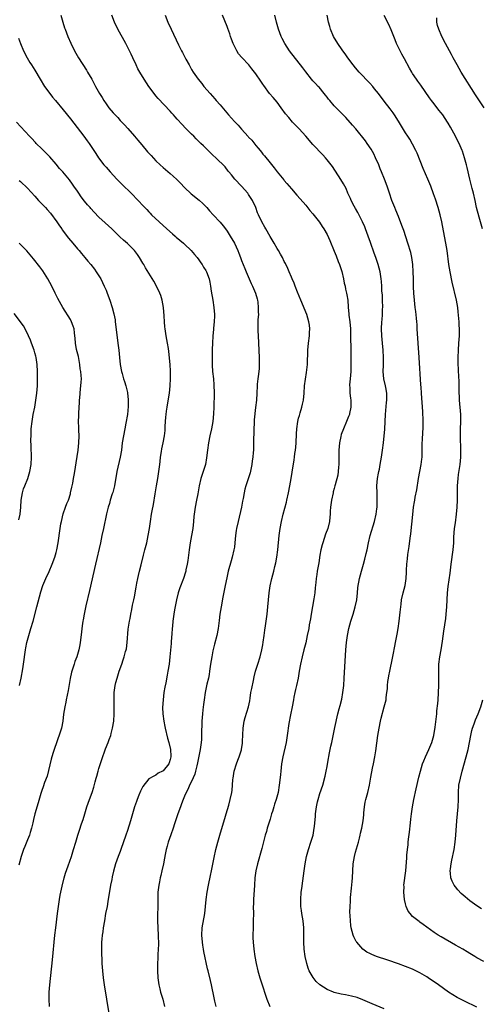
# Model space of a CAD drawing. Units: inches. Extents: x 2610000 to 2613000, y 1479000 to 1482000.
# Drawn here: x 2612459 to 2612588, y 1479262 to 1479538 of the extents above; entities that cross this region are included whole.
import ezdxf

# ---------------------------------------------------------------- set-up
doc = ezdxf.new("R2010")
doc.units = ezdxf.units.IN
doc.header["$MEASUREMENT"] = 0
doc.layers.add('LD26101479_10ft', color=60, linetype='Continuous')

msp = doc.modelspace()

# ---------------------------------------------------------------- linework, layer by layer
at = {"layer": 'LD26101479_10ft'}
for points, elevation in [([(2612470.32, 1479539), (2612470.88, 1479537), (2612471.38, 1479535.38), (2612471.52, 1479535), (2612472.28, 1479533), (2612473.09, 1479531.09), (2612474.15, 1479529), (2612475.31, 1479527), (2612477.53, 1479523.53), (2612477.84, 1479523), (2612479, 1479521.02), (2612480.09, 1479519), (2612481.21, 1479517), (2612481.9, 1479515.9), (2612482.41, 1479515), (2612483, 1479514.12), (2612483.82, 1479513), (2612485, 1479511.59), (2612485.55, 1479511), (2612486.27, 1479510.27), (2612487, 1479509.46), (2612488.22, 1479508.22), (2612489.16, 1479507.16), (2612491, 1479505.02), (2612491.93, 1479503.93), (2612493, 1479502.62), (2612494.67, 1479500.67), (2612495.62, 1479499.62), (2612497, 1479498.15), (2612498.18, 1479497), (2612499, 1479496.24), (2612499.65, 1479495.65), (2612501, 1479494.53), (2612501.81, 1479493.81), (2612502.86, 1479492.86), (2612503.85, 1479491.85), (2612505, 1479490.64), (2612506.88, 1479488.88), (2612509.1, 1479487.1), (2612510.13, 1479486.13), (2612511.24, 1479485), (2612512.05, 1479484.05), (2612513.01, 1479483.01), (2612515, 1479480.93), (2612515.88, 1479479.88), (2612516.51, 1479479), (2612517, 1479478.35), (2612517.83, 1479477), (2612519.03, 1479475), (2612519.97, 1479473), (2612520.23, 1479472.23), (2612520.72, 1479471), (2612521, 1479470.21), (2612521.89, 1479467.89), (2612522.29, 1479467), (2612523.14, 1479465), (2612523.74, 1479463.74), (2612524.04, 1479463), (2612524.92, 1479461), (2612525.39, 1479459.39), (2612525.47, 1479459), (2612525.55, 1479458.45), (2612525.72, 1479457), (2612525.67, 1479455.67), (2612525.73, 1479455), (2612525.6, 1479453.6), (2612525.62, 1479453), (2612525.55, 1479451.55), (2612525.6, 1479450.4), (2612525.63, 1479449), (2612525.96, 1479443), (2612525.99, 1479441), (2612525.92, 1479439.92), (2612525.83, 1479439), (2612525.68, 1479437.68), (2612525.58, 1479437), (2612525.44, 1479435.44), (2612525.39, 1479435), (2612525.29, 1479433), (2612525.17, 1479431), (2612524.96, 1479428.96), (2612524.56, 1479425.44), (2612524.53, 1479424.53), (2612524.44, 1479423), (2612524.43, 1479421.57), (2612524.35, 1479420.35), (2612524.38, 1479419), (2612524.36, 1479417.64), (2612524.33, 1479417), (2612524.29, 1479416.29), (2612524.17, 1479415), (2612524, 1479414), (2612523.89, 1479413), (2612523.39, 1479410.61), (2612523, 1479409.24), (2612522.26, 1479407), (2612521.98, 1479406.02), (2612521.74, 1479405), (2612521.46, 1479403.46), (2612521.29, 1479402.71), (2612520.98, 1479401), (2612520.02, 1479397), (2612519.63, 1479395), (2612519.54, 1479394.46), (2612519.36, 1479393), (2612519.16, 1479391), (2612519, 1479389.74), (2612518.89, 1479389), (2612518.39, 1479387), (2612518.06, 1479385.94), (2612517.29, 1479383), (2612516.87, 1479381.13), (2612516.43, 1479379), (2612515.79, 1479375.79), (2612515.27, 1479373), (2612514.96, 1479371), (2612514.76, 1479369.24), (2612514.48, 1479367), (2612514.08, 1479365), (2612513.44, 1479362.56), (2612513, 1479360.74), (2612512.65, 1479359), (2612512.34, 1479357), (2612512.06, 1479355), (2612511.92, 1479354.08), (2612511.72, 1479353), (2612511.31, 1479351.31), (2612510.79, 1479349), (2612510.49, 1479347), (2612510.33, 1479345.67), (2612510.19, 1479344.19), (2612510.03, 1479343), (2612509.99, 1479341.99), (2612509.87, 1479341), (2612509.88, 1479339.88), (2612509.77, 1479338.23), (2612509.82, 1479337), (2612509.8, 1479335.8), (2612509.72, 1479335), (2612509.42, 1479333), (2612509, 1479331.13), (2612508.67, 1479329.33), (2612508.43, 1479328.43), (2612508.11, 1479327), (2612507.88, 1479326.12), (2612507, 1479324.06), (2612506.46, 1479323), (2612506.04, 1479321.96), (2612505.44, 1479321), (2612505, 1479319.98), (2612504.61, 1479319), (2612504.19, 1479317.81), (2612503.87, 1479317), (2612503.11, 1479315), (2612502.2, 1479312.2), (2612501.83, 1479311), (2612501.14, 1479309.14), (2612500.4, 1479307), (2612500.12, 1479305.88), (2612499.87, 1479305), (2612499.59, 1479303.59), (2612499.41, 1479302.59), (2612499.09, 1479301), (2612498.62, 1479299), (2612498.33, 1479297.67), (2612498.16, 1479297), (2612497.96, 1479295.96), (2612497.79, 1479295), (2612497.57, 1479293), (2612497.52, 1479290.48), (2612497.53, 1479289), (2612497.47, 1479286.53), (2612497.47, 1479285), (2612497.66, 1479281), (2612497.68, 1479278.32), (2612497.65, 1479277), (2612497.55, 1479275.55), (2612497.52, 1479274.48), (2612497.44, 1479273), (2612497.44, 1479271), (2612497.56, 1479269), (2612497.72, 1479267.72), (2612497.82, 1479267), (2612498.11, 1479265.89), (2612498.3, 1479265), (2612498.44, 1479264.44), (2612498.89, 1479263), (2612499.39, 1479261)], 10480), ([(2612513.85, 1479261), (2612513.53, 1479262.47), (2612513.37, 1479263.37), (2612512.58, 1479267), (2612512.28, 1479268.28), (2612511.61, 1479271), (2612511.48, 1479271.48), (2612510.42, 1479276.42), (2612510.34, 1479277), (2612510.14, 1479278.14), (2612510.03, 1479279), (2612509.86, 1479281), (2612509.97, 1479283), (2612510.7, 1479287), (2612510.9, 1479289), (2612511.05, 1479291), (2612511.33, 1479293), (2612511.71, 1479295), (2612512.29, 1479297.71), (2612512.6, 1479299), (2612513, 1479300.88), (2612513.3, 1479302.7), (2612513.79, 1479305), (2612514.36, 1479307), (2612514.96, 1479309), (2612515.4, 1479310.6), (2612516.3, 1479313.7), (2612516.71, 1479315), (2612517.43, 1479317.43), (2612517.84, 1479319), (2612518.26, 1479321), (2612518.36, 1479321.64), (2612518.48, 1479323), (2612518.6, 1479324.6), (2612518.65, 1479325), (2612518.98, 1479327), (2612519.58, 1479329), (2612519.93, 1479330.07), (2612520.32, 1479331), (2612520.98, 1479332.98), (2612521, 1479333.08), (2612521.29, 1479334.71), (2612521.32, 1479335), (2612521.32, 1479335.32), (2612521.46, 1479339), (2612521.78, 1479341), (2612522.04, 1479341.96), (2612522.97, 1479345.03), (2612523.31, 1479346.69), (2612523.39, 1479347.39), (2612523.65, 1479349), (2612523.86, 1479350.14), (2612524.37, 1479352.37), (2612524.57, 1479353.43), (2612524.97, 1479355), (2612525.58, 1479357), (2612526.23, 1479359), (2612526.74, 1479361), (2612527, 1479362.39), (2612527.12, 1479363.12), (2612527.37, 1479365), (2612527.53, 1479366.47), (2612527.74, 1479367.74), (2612528.21, 1479371), (2612528.42, 1479373), (2612528.56, 1479375), (2612528.75, 1479377), (2612529.03, 1479378.97), (2612529.5, 1479381), (2612530.03, 1479383), (2612530.36, 1479384.36), (2612530.63, 1479385.37), (2612530.95, 1479387), (2612531.21, 1479389), (2612531.57, 1479393), (2612531.83, 1479395), (2612532.19, 1479397), (2612532.67, 1479399), (2612533.6, 1479402.4), (2612533.74, 1479403), (2612534.17, 1479405), (2612534.55, 1479407), (2612534.89, 1479409), (2612535.18, 1479410.82), (2612535.77, 1479414.23), (2612535.89, 1479415), (2612536, 1479416), (2612536.15, 1479417), (2612536.23, 1479417.77), (2612536.3, 1479419), (2612536.4, 1479421.6), (2612536.51, 1479423), (2612536.79, 1479425), (2612537, 1479425.91), (2612537.26, 1479426.74), (2612537.45, 1479427.45), (2612537.95, 1479429), (2612538.15, 1479429.85), (2612538.36, 1479431), (2612538.53, 1479433), (2612538.66, 1479435), (2612538.93, 1479436.93), (2612539.24, 1479438.75), (2612539.47, 1479441), (2612539.6, 1479445), (2612539.79, 1479447), (2612540.03, 1479449), (2612540.07, 1479449.93), (2612540.15, 1479451), (2612540.05, 1479452.05), (2612539.93, 1479453), (2612539.31, 1479455), (2612537.6, 1479459), (2612536.71, 1479461.29), (2612536.08, 1479463), (2612535.78, 1479463.78), (2612535.25, 1479465), (2612535, 1479465.53), (2612534.37, 1479467), (2612533.95, 1479467.95), (2612533.31, 1479469.31), (2612533, 1479469.87), (2612532.47, 1479471), (2612531.96, 1479471.96), (2612531.36, 1479473), (2612531, 1479473.55), (2612530.17, 1479475), (2612529, 1479476.93), (2612527.79, 1479479), (2612527.52, 1479479.52), (2612526.66, 1479481), (2612525.75, 1479483), (2612525.53, 1479483.53), (2612525, 1479485), (2612524.05, 1479487), (2612523, 1479488.63), (2612522.73, 1479489), (2612521, 1479491.01), (2612519.15, 1479493), (2612518.18, 1479494.18), (2612517.44, 1479495), (2612517.26, 1479495.26), (2612516.39, 1479496.39), (2612513.78, 1479499), (2612513, 1479499.68), (2612512.32, 1479500.32), (2612511.65, 1479501), (2612510.3, 1479502.3), (2612509.62, 1479503), (2612508.29, 1479504.29), (2612507.61, 1479505), (2612507, 1479505.59), (2612505.3, 1479507.31), (2612504.33, 1479508.33), (2612503, 1479509.84), (2612502.44, 1479510.44), (2612501.96, 1479511), (2612501.5, 1479511.5), (2612501, 1479512.07), (2612497.63, 1479515.63), (2612497, 1479516.35), (2612496.46, 1479517), (2612495, 1479519), (2612493.7, 1479521), (2612492.49, 1479523), (2612491.96, 1479523.96), (2612491.45, 1479525), (2612490.51, 1479527), (2612490.01, 1479528.01), (2612489.56, 1479529), (2612488.54, 1479531), (2612486.34, 1479535), (2612485.4, 1479537), (2612484.66, 1479539)], 10470), ([(2612499.6, 1479539), (2612500.37, 1479537), (2612501.25, 1479535), (2612503.31, 1479530.69), (2612504.15, 1479529), (2612504.45, 1479528.45), (2612505.41, 1479526.59), (2612506.28, 1479525), (2612507, 1479523.77), (2612507.47, 1479523), (2612508.86, 1479521), (2612509.83, 1479519.83), (2612510.48, 1479519), (2612512.17, 1479517), (2612513.51, 1479515.51), (2612513.94, 1479515), (2612515, 1479513.82), (2612517.31, 1479511), (2612519, 1479509.12), (2612520.07, 1479508.07), (2612521.02, 1479507.02), (2612522.9, 1479504.9), (2612523, 1479504.78), (2612523.88, 1479503.88), (2612525, 1479502.38), (2612525.68, 1479501.68), (2612526.22, 1479501), (2612526.58, 1479500.58), (2612527, 1479499.99), (2612527.49, 1479499.49), (2612529, 1479497.58), (2612530.16, 1479496.16), (2612531, 1479495.01), (2612532.83, 1479492.83), (2612533, 1479492.59), (2612533.75, 1479491.75), (2612535, 1479490.28), (2612536.53, 1479488.53), (2612537.44, 1479487.44), (2612539, 1479485.64), (2612540.2, 1479484.2), (2612541, 1479483.27), (2612542.87, 1479480.87), (2612543.67, 1479479.67), (2612544.09, 1479479), (2612545, 1479477.44), (2612545.78, 1479475.78), (2612547, 1479472.79), (2612547.51, 1479471.51), (2612548.11, 1479469.89), (2612548.46, 1479469), (2612549.1, 1479467.1), (2612549.61, 1479465), (2612549.82, 1479463.82), (2612550.04, 1479463), (2612550.16, 1479462.16), (2612550.47, 1479461), (2612550.52, 1479460.52), (2612550.78, 1479459), (2612550.93, 1479457.07), (2612551.13, 1479455.13), (2612551.15, 1479454.85), (2612551.38, 1479453), (2612551.55, 1479451), (2612551.61, 1479449), (2612551.64, 1479445), (2612551.68, 1479443.68), (2612551.66, 1479442.34), (2612551.71, 1479441), (2612551.68, 1479439.68), (2612551.63, 1479439), (2612551.44, 1479437), (2612551.33, 1479435.33), (2612551.32, 1479435), (2612551.36, 1479434.64), (2612551.43, 1479433), (2612551.56, 1479431.56), (2612551.64, 1479431), (2612551.68, 1479430.32), (2612551.66, 1479429), (2612551.29, 1479427.29), (2612551.25, 1479427), (2612551.2, 1479426.8), (2612551, 1479426.38), (2612550.44, 1479425), (2612549.58, 1479423), (2612549, 1479421.39), (2612548.83, 1479420.83), (2612548.45, 1479419), (2612548.32, 1479417), (2612548.34, 1479416.34), (2612548.34, 1479415), (2612548.31, 1479413), (2612548.2, 1479412.2), (2612548.11, 1479411), (2612547.99, 1479410.01), (2612547.27, 1479407.27), (2612547.21, 1479407), (2612547, 1479406.26), (2612546.75, 1479405.25), (2612546.67, 1479405), (2612546.23, 1479403), (2612545.99, 1479401), (2612545.91, 1479399.91), (2612545.88, 1479399), (2612545.82, 1479398.18), (2612545.67, 1479397), (2612545.2, 1479395), (2612544.6, 1479393.4), (2612544.22, 1479392.22), (2612543.78, 1479391), (2612543.6, 1479390.4), (2612543.27, 1479389), (2612543, 1479387.55), (2612542.65, 1479385.35), (2612542.24, 1479383), (2612542.12, 1479382.12), (2612541.94, 1479381), (2612541.86, 1479379.86), (2612541.67, 1479378.33), (2612541.55, 1479377), (2612541.3, 1479375.3), (2612540.53, 1479371), (2612540.32, 1479369.68), (2612540.02, 1479368.02), (2612539.86, 1479367), (2612539.46, 1479365), (2612539, 1479362.96), (2612538.5, 1479361), (2612538.01, 1479359), (2612537.56, 1479357), (2612537.19, 1479355), (2612536.85, 1479353), (2612536.41, 1479351), (2612536.12, 1479349.88), (2612535.93, 1479349), (2612535.7, 1479347.7), (2612535.55, 1479347), (2612535.21, 1479345), (2612534.76, 1479342.76), (2612534.32, 1479340.32), (2612533.85, 1479337), (2612533.62, 1479335.62), (2612533.51, 1479335), (2612532.62, 1479331), (2612532.25, 1479329), (2612532, 1479327), (2612531.94, 1479326.06), (2612531.67, 1479323.67), (2612531.61, 1479323), (2612531.27, 1479321), (2612530.73, 1479319), (2612530.27, 1479317.73), (2612530.08, 1479317), (2612529.69, 1479315.69), (2612529.46, 1479315), (2612529, 1479313.48), (2612528.21, 1479311), (2612527.97, 1479310.03), (2612527.63, 1479309), (2612526.72, 1479305.28), (2612525.48, 1479301), (2612525.02, 1479299), (2612524.76, 1479297), (2612524.63, 1479295), (2612524.33, 1479291), (2612524.32, 1479289.68), (2612524.29, 1479289), (2612524.32, 1479287), (2612524.3, 1479285), (2612524.23, 1479283), (2612524.2, 1479281), (2612524.22, 1479280.22), (2612524.27, 1479279), (2612524.44, 1479277), (2612524.71, 1479275), (2612525.11, 1479273), (2612525.62, 1479271), (2612526.17, 1479269), (2612526.77, 1479267), (2612527.82, 1479263.82), (2612528.14, 1479263), (2612528.98, 1479261)], 10460), ([(2612561, 1479260.28), (2612557.67, 1479261.67), (2612555, 1479262.87), (2612553.44, 1479263.44), (2612551.86, 1479263.86), (2612550.2, 1479264.2), (2612549, 1479264.42), (2612547, 1479264.92), (2612546.79, 1479265), (2612545, 1479265.74), (2612542.95, 1479267), (2612541.94, 1479267.94), (2612541.06, 1479269.06), (2612540.02, 1479271), (2612539.73, 1479271.73), (2612539.33, 1479273), (2612538.88, 1479275), (2612538.58, 1479277), (2612538.44, 1479279), (2612538.45, 1479280.45), (2612538.48, 1479281.52), (2612538.5, 1479283), (2612538.33, 1479285), (2612537.95, 1479287), (2612537.84, 1479287.84), (2612537.65, 1479289), (2612537.6, 1479291), (2612537.78, 1479293), (2612537.94, 1479294.06), (2612538.21, 1479296.21), (2612538.41, 1479297.59), (2612538.58, 1479299), (2612538.86, 1479301), (2612539.26, 1479303), (2612539.82, 1479305), (2612540.48, 1479307), (2612541.06, 1479309), (2612541.41, 1479311), (2612541.43, 1479311.43), (2612541.71, 1479314.29), (2612541.75, 1479315), (2612542.03, 1479317), (2612542.35, 1479318.35), (2612542.49, 1479319), (2612543, 1479320.69), (2612543.78, 1479323), (2612544.46, 1479325.54), (2612544.77, 1479327), (2612545, 1479328.22), (2612545.39, 1479330.61), (2612545.46, 1479331), (2612545.61, 1479331.61), (2612546.07, 1479333.93), (2612546.33, 1479335), (2612547.18, 1479339.18), (2612548.06, 1479343), (2612548.44, 1479344.44), (2612548.65, 1479345.35), (2612549.11, 1479347.11), (2612549.45, 1479349), (2612549.67, 1479351), (2612549.8, 1479353), (2612550.26, 1479361), (2612550.42, 1479363), (2612550.69, 1479365), (2612551.11, 1479367), (2612551.68, 1479369), (2612552.31, 1479371), (2612552.9, 1479373), (2612553.33, 1479375), (2612553.56, 1479377), (2612553.67, 1479378.33), (2612553.76, 1479379), (2612553.94, 1479379.94), (2612554.1, 1479381), (2612554.62, 1479383), (2612555.21, 1479385), (2612555.63, 1479386.37), (2612555.96, 1479387.96), (2612556.21, 1479389), (2612556.58, 1479391), (2612557.08, 1479393), (2612558.33, 1479397), (2612558.81, 1479399), (2612559, 1479400.51), (2612559.05, 1479401), (2612559.09, 1479403.09), (2612559.01, 1479405), (2612558.99, 1479407), (2612559.19, 1479409), (2612559.47, 1479410.53), (2612559.54, 1479411), (2612559.66, 1479411.66), (2612559.94, 1479413), (2612560.31, 1479415), (2612560.59, 1479417), (2612560.8, 1479419), (2612561.16, 1479422.84), (2612561.28, 1479425), (2612561.36, 1479427), (2612561.64, 1479430.36), (2612561.73, 1479431), (2612561.76, 1479431.76), (2612561.75, 1479433), (2612561.47, 1479434.53), (2612561.4, 1479435), (2612560.93, 1479437), (2612560.75, 1479439), (2612560.79, 1479440.79), (2612560.82, 1479441.18), (2612560.84, 1479443), (2612560.73, 1479445), (2612560.51, 1479447), (2612560.35, 1479449), (2612560.31, 1479451), (2612560.39, 1479453), (2612560.44, 1479453.56), (2612560.52, 1479455), (2612560.57, 1479456.57), (2612560.61, 1479457), (2612560.58, 1479459), (2612560.53, 1479460.53), (2612560.4, 1479461.6), (2612560.35, 1479463), (2612560.28, 1479464.28), (2612560.2, 1479465), (2612559.88, 1479467), (2612559.34, 1479469), (2612558.67, 1479471), (2612558.22, 1479472.22), (2612557.21, 1479475.21), (2612556.57, 1479477), (2612555.82, 1479479), (2612555.59, 1479479.59), (2612554.96, 1479481), (2612553.64, 1479483.64), (2612553, 1479484.72), (2612552.64, 1479485.36), (2612551.78, 1479487), (2612551.56, 1479487.56), (2612550.86, 1479489), (2612550.33, 1479490.33), (2612549.98, 1479491), (2612549.65, 1479491.65), (2612548.9, 1479492.9), (2612546.5, 1479496.5), (2612545, 1479498.41), (2612544.52, 1479499), (2612543.81, 1479499.81), (2612543, 1479500.63), (2612541.86, 1479501.86), (2612541, 1479502.74), (2612539.03, 1479505), (2612537.13, 1479507.13), (2612535.33, 1479509), (2612534.23, 1479510.23), (2612533.34, 1479511.34), (2612532.14, 1479513), (2612531, 1479514.52), (2612529.84, 1479515.84), (2612528.88, 1479517), (2612527.24, 1479519.24), (2612527, 1479519.62), (2612526.42, 1479520.42), (2612525, 1479522.5), (2612523.91, 1479523.91), (2612523.04, 1479525), (2612521.05, 1479527.05), (2612520.16, 1479528.16), (2612519.65, 1479529), (2612519, 1479530.29), (2612518.68, 1479531), (2612518.22, 1479532.22), (2612517.95, 1479533), (2612517.72, 1479533.72), (2612517.2, 1479535.2), (2612517, 1479535.74), (2612515.71, 1479539)], 10450), ([(2612587, 1479260.76), (2612583.56, 1479262.44), (2612582.8, 1479262.8), (2612581.48, 1479263.48), (2612580.23, 1479264.23), (2612579.08, 1479265), (2612576.25, 1479267), (2612575, 1479267.88), (2612574.32, 1479268.32), (2612573.38, 1479269), (2612573, 1479269.25), (2612571, 1479270.42), (2612569.86, 1479271), (2612569, 1479271.4), (2612567, 1479272.22), (2612565, 1479272.95), (2612562.03, 1479273.97), (2612558.86, 1479275), (2612557.51, 1479275.51), (2612557, 1479275.78), (2612556.19, 1479276.19), (2612555, 1479277.04), (2612553.33, 1479279), (2612553.19, 1479279.19), (2612552.5, 1479280.5), (2612552.28, 1479281), (2612552.04, 1479281.96), (2612551.73, 1479283), (2612551.63, 1479283.63), (2612551.53, 1479285), (2612551.5, 1479286.5), (2612551.42, 1479287.42), (2612551.44, 1479289), (2612551.54, 1479290.46), (2612551.53, 1479291), (2612551.57, 1479291.57), (2612551.82, 1479294.18), (2612552.05, 1479296.05), (2612552.13, 1479297), (2612552.36, 1479301), (2612552.67, 1479303), (2612553, 1479304.22), (2612553.84, 1479307), (2612554.13, 1479308.13), (2612554.31, 1479309), (2612554.41, 1479309.59), (2612554.73, 1479311), (2612555.08, 1479313), (2612555.28, 1479314.72), (2612555.29, 1479315.29), (2612555.46, 1479317), (2612555.73, 1479318.27), (2612555.86, 1479319), (2612556.43, 1479321), (2612556.88, 1479323), (2612557.25, 1479325.25), (2612557.77, 1479327.77), (2612558.05, 1479329), (2612558.41, 1479331), (2612558.67, 1479332.67), (2612559.25, 1479337), (2612559.58, 1479339), (2612560.01, 1479341), (2612560.2, 1479341.8), (2612561.05, 1479345), (2612561.53, 1479347), (2612561.59, 1479347.59), (2612561.79, 1479349), (2612561.92, 1479350.08), (2612561.96, 1479351), (2612562.06, 1479352.06), (2612562.2, 1479353), (2612562.34, 1479353.66), (2612562.56, 1479355), (2612563.39, 1479358.61), (2612563.54, 1479359.54), (2612564.03, 1479361.97), (2612564.2, 1479363), (2612564.66, 1479365.34), (2612564.94, 1479367), (2612565.23, 1479369), (2612565.55, 1479371.55), (2612565.66, 1479373), (2612565.77, 1479373.77), (2612565.88, 1479375), (2612566.33, 1479377), (2612566.89, 1479379), (2612567, 1479379.66), (2612567.19, 1479381), (2612567.26, 1479382.74), (2612567.31, 1479383.31), (2612567.38, 1479385), (2612567.54, 1479386.46), (2612567.7, 1479387.7), (2612568.04, 1479389.96), (2612568.28, 1479392.28), (2612568.47, 1479393.53), (2612569.03, 1479398.96), (2612569.28, 1479401), (2612569.54, 1479402.46), (2612569.62, 1479403), (2612569.75, 1479403.75), (2612570.18, 1479405.82), (2612570.68, 1479409), (2612571.43, 1479413), (2612571.58, 1479414.42), (2612571.63, 1479415), (2612571.67, 1479417), (2612571.67, 1479418.33), (2612571.7, 1479419), (2612571.77, 1479419.77), (2612571.86, 1479422.14), (2612571.95, 1479423), (2612571.98, 1479423.98), (2612571.98, 1479425), (2612571.94, 1479426.06), (2612571.89, 1479427), (2612571.82, 1479427.82), (2612571.7, 1479430.3), (2612571.58, 1479431.58), (2612571.51, 1479433), (2612571.39, 1479434.61), (2612571.32, 1479435.32), (2612570.83, 1479443), (2612570.51, 1479447), (2612570.3, 1479451), (2612570.23, 1479452.23), (2612570.16, 1479453), (2612570.04, 1479453.96), (2612569.86, 1479455.86), (2612569.72, 1479457), (2612569.52, 1479459), (2612569.36, 1479461), (2612569.25, 1479462.75), (2612569.26, 1479463.26), (2612569.21, 1479465), (2612569.17, 1479467), (2612569.03, 1479469), (2612568.76, 1479471), (2612568.45, 1479472.45), (2612567.69, 1479475), (2612566.53, 1479478.53), (2612566, 1479480), (2612565, 1479482.48), (2612564.31, 1479484.31), (2612564, 1479485), (2612563.19, 1479487), (2612562.51, 1479489), (2612561.86, 1479491), (2612561.11, 1479493), (2612560.29, 1479495), (2612559.9, 1479495.9), (2612559.48, 1479497), (2612558.61, 1479499), (2612558.08, 1479500.08), (2612557.38, 1479501.38), (2612556.26, 1479503), (2612555.76, 1479503.76), (2612553.08, 1479507.08), (2612552.15, 1479508.15), (2612550.24, 1479510.24), (2612547, 1479513.57), (2612545.73, 1479515), (2612545.41, 1479515.41), (2612545, 1479515.97), (2612544.55, 1479516.55), (2612544.16, 1479517), (2612542.74, 1479518.74), (2612542.47, 1479519), (2612541.76, 1479519.76), (2612541, 1479520.54), (2612540.62, 1479521), (2612539, 1479523.03), (2612538.17, 1479524.17), (2612534.5, 1479529), (2612533.15, 1479531), (2612532.42, 1479532.42), (2612532.14, 1479533), (2612531.37, 1479535), (2612530.78, 1479537), (2612530.37, 1479539)], 10440), ([(2612589, 1479273.59), (2612587, 1479274.65), (2612586.45, 1479275), (2612585.54, 1479275.54), (2612585, 1479275.84), (2612584.3, 1479276.3), (2612583.08, 1479277), (2612581, 1479278.17), (2612577, 1479280.51), (2612576.13, 1479281), (2612575, 1479281.71), (2612571.91, 1479283.91), (2612571, 1479284.65), (2612570.79, 1479284.79), (2612569, 1479286.23), (2612568.27, 1479287), (2612567.71, 1479287.71), (2612567.19, 1479289), (2612567, 1479289.72), (2612566.71, 1479291), (2612566.52, 1479293), (2612566.59, 1479294.59), (2612566.57, 1479295), (2612567.09, 1479299), (2612567.38, 1479302.62), (2612567.39, 1479303.39), (2612567.54, 1479305), (2612567.71, 1479306.29), (2612567.76, 1479307), (2612567.87, 1479307.87), (2612568.15, 1479309.85), (2612568.43, 1479312.43), (2612568.52, 1479313.48), (2612568.71, 1479315), (2612569, 1479317), (2612569.36, 1479319), (2612570.01, 1479321.99), (2612570.75, 1479325.25), (2612571.18, 1479327), (2612571.79, 1479329), (2612572.11, 1479329.89), (2612572.59, 1479331), (2612573.52, 1479333), (2612574.34, 1479335), (2612574.93, 1479337), (2612575.34, 1479339.34), (2612575.76, 1479343), (2612575.83, 1479343.83), (2612576.07, 1479345.93), (2612576.14, 1479347), (2612576.34, 1479351), (2612576.37, 1479353), (2612576.33, 1479355), (2612576.38, 1479357), (2612576.63, 1479359), (2612576.99, 1479360.99), (2612577.39, 1479363.39), (2612577.77, 1479366.23), (2612578.27, 1479369.73), (2612578.42, 1479371), (2612578.59, 1479373), (2612578.69, 1479375), (2612578.82, 1479377), (2612579, 1479378.77), (2612579.52, 1479382.48), (2612579.83, 1479385), (2612580.35, 1479389), (2612580.52, 1479391), (2612580.57, 1479392.57), (2612580.76, 1479395), (2612581, 1479396.63), (2612581.32, 1479399), (2612581.49, 1479401), (2612581.56, 1479403), (2612581.58, 1479405.58), (2612581.62, 1479407), (2612581.75, 1479409), (2612581.88, 1479410.12), (2612582.29, 1479413), (2612582.49, 1479415), (2612582.54, 1479417), (2612582.54, 1479417.46), (2612582.43, 1479420.43), (2612582.43, 1479421), (2612582.44, 1479422.44), (2612582.56, 1479425.44), (2612582.51, 1479427), (2612582.14, 1479431), (2612582.11, 1479432.11), (2612582.05, 1479433), (2612582.02, 1479433.98), (2612582.04, 1479435), (2612582.04, 1479436.04), (2612581.96, 1479437.96), (2612581.89, 1479439), (2612581.86, 1479439.86), (2612581.78, 1479441), (2612581.74, 1479442.26), (2612581.74, 1479443), (2612581.82, 1479445), (2612581.98, 1479447), (2612582.1, 1479449), (2612582.11, 1479449.89), (2612582.1, 1479451), (2612582.04, 1479452.03), (2612582.01, 1479453), (2612581.8, 1479455.8), (2612581.65, 1479457), (2612581.29, 1479459), (2612580.11, 1479464.1), (2612579.5, 1479467), (2612579.16, 1479469), (2612578.68, 1479473), (2612578.34, 1479475), (2612577.95, 1479477), (2612577.22, 1479481), (2612576.75, 1479483), (2612576.16, 1479485), (2612575.39, 1479487.39), (2612574.88, 1479488.88), (2612574.06, 1479491), (2612573.25, 1479493), (2612571.98, 1479495.98), (2612570.23, 1479500.23), (2612569.87, 1479501), (2612569, 1479502.78), (2612568.17, 1479504.17), (2612567.64, 1479505), (2612567, 1479505.96), (2612565.84, 1479507.84), (2612565, 1479509.24), (2612563.88, 1479511), (2612563.53, 1479511.53), (2612562.68, 1479512.68), (2612561, 1479514.81), (2612559.39, 1479517), (2612558.35, 1479518.35), (2612557.8, 1479519), (2612557, 1479519.9), (2612554.05, 1479523), (2612553, 1479524.2), (2612552.36, 1479525), (2612550.87, 1479527), (2612550.11, 1479528.11), (2612549.42, 1479529), (2612549.26, 1479529.26), (2612548, 1479531), (2612546.78, 1479533), (2612545.95, 1479535), (2612545.74, 1479535.74), (2612545.44, 1479537), (2612545.03, 1479538.96)], 10430), ([(2612588.58, 1479479), (2612588.08, 1479481), (2612587.69, 1479482.31), (2612586.96, 1479485), (2612586.51, 1479487), (2612586.03, 1479489), (2612585.69, 1479490.31), (2612585.02, 1479493), (2612584.27, 1479496.27), (2612584.09, 1479497), (2612583.56, 1479499), (2612583, 1479500.81), (2612582.94, 1479501), (2612582.04, 1479503), (2612581.67, 1479503.67), (2612581, 1479505.02), (2612579.59, 1479507.59), (2612579, 1479508.7), (2612578.82, 1479509), (2612577.45, 1479511), (2612577, 1479511.6), (2612576.36, 1479512.36), (2612575, 1479514.08), (2612574.29, 1479515), (2612573.75, 1479515.75), (2612571.29, 1479519.29), (2612570.47, 1479520.47), (2612570.07, 1479521), (2612569, 1479522.6), (2612568.75, 1479523), (2612568.11, 1479524.11), (2612566.69, 1479526.69), (2612565.98, 1479527.98), (2612565, 1479529.9), (2612564.5, 1479531), (2612564.06, 1479532.06), (2612563.74, 1479533), (2612563, 1479534.88), (2612562.35, 1479536.35), (2612561, 1479538.83)], 10420), ([(2612589.1, 1479513), (2612586.64, 1479516.64), (2612582.65, 1479523), (2612581.47, 1479525), (2612580.37, 1479527), (2612579.91, 1479527.91), (2612578.23, 1479531), (2612577.16, 1479533), (2612576.31, 1479535), (2612576.02, 1479536.02), (2612575.83, 1479537), (2612575.75, 1479538.25)], 10410), ([(2612458.48, 1479532.48), (2612459.02, 1479531.02), (2612459.88, 1479529), (2612460.88, 1479527), (2612461.66, 1479525.66), (2612462.06, 1479525), (2612463, 1479523.51), (2612464.51, 1479521), (2612465.78, 1479519), (2612467.22, 1479517), (2612467.99, 1479515.99), (2612468.8, 1479515), (2612471, 1479512.37), (2612473, 1479509.92), (2612476.78, 1479505), (2612477.7, 1479503.7), (2612478.25, 1479503), (2612479, 1479501.83), (2612479.57, 1479501), (2612480.13, 1479500.13), (2612480.88, 1479499), (2612482.41, 1479497), (2612482.69, 1479496.69), (2612483, 1479496.31), (2612484.17, 1479495), (2612486.06, 1479493), (2612487.51, 1479491.51), (2612490.04, 1479489), (2612491.99, 1479487), (2612493.46, 1479485.46), (2612493.87, 1479485), (2612494.44, 1479484.44), (2612495, 1479483.83), (2612495.42, 1479483.42), (2612495.79, 1479483), (2612497.86, 1479481), (2612500.07, 1479479), (2612501.64, 1479477.64), (2612502.4, 1479477), (2612502.72, 1479476.72), (2612504.76, 1479475), (2612505, 1479474.77), (2612506.88, 1479473), (2612507.84, 1479471.84), (2612508.57, 1479471), (2612509, 1479470.39), (2612509.55, 1479469.55), (2612509.98, 1479469), (2612510.34, 1479468.34), (2612511, 1479467.36), (2612511.19, 1479467), (2612511.89, 1479465), (2612512.12, 1479464.12), (2612512.28, 1479463), (2612512.47, 1479461.53), (2612512.92, 1479459), (2612513.25, 1479457), (2612513.39, 1479455), (2612513.39, 1479454.61), (2612513.32, 1479453), (2612513.18, 1479451.18), (2612513.17, 1479450.83), (2612513, 1479449), (2612512.85, 1479447), (2612512.77, 1479445.23), (2612512.75, 1479443), (2612512.79, 1479440.79), (2612512.91, 1479439), (2612513.12, 1479437), (2612513.27, 1479435.27), (2612513.31, 1479433), (2612513.29, 1479431.29), (2612513.26, 1479430.74), (2612513.23, 1479429), (2612513.14, 1479427.14), (2612512.92, 1479425), (2612512.57, 1479423), (2612512.14, 1479421), (2612511.74, 1479419), (2612511.46, 1479417), (2612511.21, 1479414.79), (2612510.86, 1479413), (2612509.86, 1479409.86), (2612509.57, 1479409), (2612509.1, 1479407), (2612508.73, 1479404.73), (2612508.42, 1479403), (2612508.04, 1479401), (2612507.72, 1479399), (2612507.64, 1479398.36), (2612507.52, 1479397), (2612507.32, 1479395), (2612506.98, 1479393.02), (2612506.57, 1479391), (2612506.28, 1479389), (2612505.95, 1479386.05), (2612505.78, 1479385), (2612505.42, 1479383.42), (2612505.34, 1479383), (2612505.26, 1479382.73), (2612504.69, 1479381), (2612503.66, 1479378.34), (2612503.24, 1479377), (2612502.78, 1479375), (2612502.24, 1479372.24), (2612502.02, 1479371), (2612501.74, 1479369), (2612501.64, 1479367.64), (2612501.58, 1479367), (2612501.48, 1479365.48), (2612501.29, 1479363.29), (2612501.26, 1479362.74), (2612500.9, 1479359), (2612500.68, 1479357), (2612500.37, 1479355), (2612500.13, 1479353.87), (2612499.74, 1479351.74), (2612499.47, 1479350.53), (2612499.25, 1479349), (2612498.99, 1479347), (2612498.85, 1479344.85), (2612498.93, 1479343), (2612499.17, 1479341), (2612499.45, 1479339.45), (2612499.55, 1479339), (2612500.23, 1479336.23), (2612500.6, 1479335), (2612501.06, 1479333.06), (2612501.17, 1479331.17), (2612501.16, 1479331), (2612501, 1479330.25), (2612500.7, 1479329.3), (2612500.58, 1479329), (2612499, 1479327.09), (2612498.88, 1479327), (2612497.63, 1479326.37), (2612497, 1479325.85), (2612496.4, 1479325.6), (2612495, 1479324.76), (2612493.3, 1479322.7), (2612493, 1479322.14), (2612492.63, 1479321.37), (2612492.18, 1479320.18), (2612491.7, 1479319), (2612491.51, 1479318.49), (2612491.02, 1479317), (2612489.85, 1479313), (2612489, 1479310.34), (2612488.53, 1479309), (2612487.19, 1479305), (2612487, 1479304.46), (2612486.43, 1479303), (2612485.7, 1479301), (2612485.08, 1479298.92), (2612484.72, 1479297.28), (2612484.6, 1479296.6), (2612484.29, 1479295), (2612483.55, 1479290.45), (2612483.28, 1479289), (2612482.87, 1479287), (2612482.53, 1479285), (2612482.24, 1479283), (2612482.1, 1479281.9), (2612481.95, 1479281), (2612481.81, 1479279.81), (2612481.75, 1479279), (2612481.77, 1479278.23), (2612481.74, 1479277), (2612481.76, 1479275.76), (2612481.84, 1479274.16), (2612481.87, 1479273), (2612481.99, 1479271), (2612482.21, 1479269), (2612482.31, 1479268.31), (2612482.51, 1479267), (2612483.18, 1479263), (2612483.81, 1479259)], 10490), ([(2612467.16, 1479261), (2612467.04, 1479263), (2612467.08, 1479265), (2612467.24, 1479267), (2612467.95, 1479274.05), (2612468.68, 1479281), (2612468.9, 1479283), (2612469.43, 1479287), (2612469.67, 1479289), (2612469.95, 1479291), (2612470.16, 1479292.16), (2612470.7, 1479294.7), (2612471.27, 1479297), (2612471.64, 1479298.36), (2612472.39, 1479300.39), (2612473.31, 1479303), (2612473.92, 1479305), (2612474.5, 1479307), (2612475.1, 1479309), (2612475.6, 1479310.4), (2612476.16, 1479312.16), (2612476.61, 1479313.39), (2612477.03, 1479315), (2612477.66, 1479317), (2612478.39, 1479319), (2612479.08, 1479321), (2612479.54, 1479322.46), (2612479.92, 1479323.92), (2612480.24, 1479325), (2612480.43, 1479325.57), (2612480.8, 1479327), (2612481, 1479327.72), (2612481.78, 1479330.22), (2612482.82, 1479333.18), (2612483.56, 1479335), (2612483.88, 1479335.88), (2612484.31, 1479337), (2612484.47, 1479337.53), (2612484.86, 1479339), (2612485.15, 1479341), (2612485.28, 1479343), (2612485.29, 1479343.29), (2612485.3, 1479345), (2612485.24, 1479347), (2612485.3, 1479349), (2612485.6, 1479351), (2612485.78, 1479351.78), (2612486.08, 1479353), (2612486.68, 1479355), (2612487.39, 1479357), (2612487.83, 1479358.17), (2612488.1, 1479359), (2612488.51, 1479360.51), (2612488.66, 1479361), (2612488.72, 1479361.28), (2612488.96, 1479363), (2612489.24, 1479366.76), (2612489.35, 1479367.35), (2612489.58, 1479369), (2612489.74, 1479369.74), (2612489.97, 1479371), (2612490.25, 1479372.25), (2612490.47, 1479373.53), (2612490.82, 1479375), (2612491, 1479375.88), (2612491.49, 1479378.51), (2612491.67, 1479379.67), (2612491.93, 1479381), (2612492.13, 1479381.87), (2612492.37, 1479383), (2612492.83, 1479384.83), (2612493.53, 1479387.53), (2612493.93, 1479389), (2612494.44, 1479391), (2612494.86, 1479393), (2612495.18, 1479395), (2612495.45, 1479397), (2612495.77, 1479399), (2612495.94, 1479399.94), (2612496.29, 1479401.71), (2612496.77, 1479404.77), (2612497.14, 1479407), (2612497.49, 1479409), (2612497.81, 1479411), (2612498.06, 1479413), (2612498.16, 1479413.84), (2612498.32, 1479415), (2612498.58, 1479416.58), (2612498.67, 1479417.33), (2612499.02, 1479419), (2612499.38, 1479421), (2612499.55, 1479422.45), (2612499.59, 1479423), (2612499.6, 1479423.6), (2612499.69, 1479425), (2612499.8, 1479426.2), (2612499.84, 1479427), (2612499.94, 1479427.94), (2612500.11, 1479429), (2612500.27, 1479429.73), (2612500.81, 1479433), (2612501.02, 1479434.98), (2612501.1, 1479437.1), (2612501.09, 1479439.09), (2612500.99, 1479440.99), (2612500.64, 1479444.64), (2612500.48, 1479445.52), (2612500.25, 1479447), (2612499.88, 1479449), (2612499.69, 1479450.31), (2612499.57, 1479451), (2612499.52, 1479451.52), (2612499.4, 1479453), (2612499.32, 1479454.68), (2612499.13, 1479457), (2612498.77, 1479459), (2612498.36, 1479460.36), (2612498.13, 1479461), (2612497.11, 1479463.11), (2612496.38, 1479464.38), (2612494.1, 1479468.1), (2612493.61, 1479469), (2612493.37, 1479469.37), (2612492.41, 1479471), (2612491.83, 1479471.83), (2612490.97, 1479472.97), (2612489, 1479474.9), (2612487.87, 1479475.87), (2612486.83, 1479476.83), (2612485.8, 1479477.8), (2612484.6, 1479479), (2612482.73, 1479480.73), (2612481, 1479482.36), (2612479.69, 1479483.69), (2612478.74, 1479484.74), (2612478.53, 1479485), (2612477.81, 1479485.81), (2612477, 1479486.82), (2612476.06, 1479488.06), (2612475.37, 1479489), (2612475, 1479489.57), (2612474, 1479491), (2612473.61, 1479491.61), (2612472.77, 1479492.77), (2612470.84, 1479495), (2612469.96, 1479495.96), (2612469, 1479497.16), (2612467.21, 1479499.21), (2612466.24, 1479500.24), (2612465.43, 1479501), (2612465, 1479501.45), (2612463.42, 1479503), (2612463.22, 1479503.22), (2612463, 1479503.44), (2612462.26, 1479504.26), (2612461.52, 1479505), (2612457.88, 1479509)], 10500), ([(2612458.61, 1479492.61), (2612459, 1479492.29), (2612461, 1479490.42), (2612463, 1479488.25), (2612464.1, 1479487), (2612465, 1479486.09), (2612466, 1479485), (2612466.49, 1479484.49), (2612467.42, 1479483.42), (2612469.18, 1479481), (2612469.91, 1479479.91), (2612470.56, 1479479), (2612470.74, 1479478.74), (2612472.47, 1479476.47), (2612473.73, 1479475), (2612475, 1479473.47), (2612475.43, 1479473), (2612476.13, 1479472.13), (2612477.1, 1479471), (2612477.94, 1479469.94), (2612478.75, 1479469), (2612479.73, 1479467.73), (2612480.27, 1479467), (2612481, 1479465.85), (2612481.5, 1479465), (2612482.01, 1479464.01), (2612482.49, 1479463), (2612483, 1479461.8), (2612483.36, 1479461), (2612484.1, 1479459), (2612484.73, 1479457), (2612485.22, 1479455.22), (2612485.54, 1479453.54), (2612485.61, 1479453), (2612485.94, 1479450.06), (2612486.33, 1479447), (2612486.55, 1479445), (2612486.74, 1479443), (2612486.98, 1479441), (2612487.37, 1479439), (2612487.5, 1479438.5), (2612487.93, 1479437), (2612488.2, 1479436.2), (2612488.54, 1479435), (2612489, 1479433.14), (2612489.03, 1479433), (2612489.23, 1479431.23), (2612489.24, 1479431), (2612489.25, 1479429.25), (2612489.05, 1479427), (2612488.58, 1479424.58), (2612488.23, 1479423), (2612487.86, 1479421), (2612487.57, 1479419), (2612487.32, 1479417), (2612487.01, 1479414.99), (2612486.06, 1479411), (2612485.37, 1479407), (2612484.88, 1479405.12), (2612484.74, 1479404.74), (2612484.18, 1479403), (2612483.94, 1479402.06), (2612483.58, 1479401), (2612483.12, 1479399.12), (2612482.25, 1479395), (2612481.87, 1479393), (2612481.47, 1479391), (2612480.04, 1479385), (2612478.37, 1479377.63), (2612477.36, 1479373.36), (2612476.84, 1479371), (2612476.56, 1479369.44), (2612476.46, 1479369), (2612476.36, 1479368.36), (2612476.18, 1479367), (2612476.09, 1479365.91), (2612475.76, 1479363), (2612475.61, 1479362.39), (2612475.37, 1479361), (2612474.77, 1479359), (2612474.27, 1479357.73), (2612474.02, 1479357), (2612473.37, 1479355), (2612473.3, 1479354.7), (2612472.95, 1479352.95), (2612472.4, 1479349.6), (2612471.85, 1479347), (2612471.69, 1479346.31), (2612471.41, 1479345), (2612471.09, 1479342.91), (2612470.88, 1479341), (2612470.48, 1479339), (2612470.15, 1479337.85), (2612469.16, 1479335.16), (2612468.41, 1479333), (2612468.18, 1479332.18), (2612467.82, 1479331), (2612467.64, 1479330.36), (2612466.47, 1479325.53), (2612465.78, 1479323.78), (2612465.41, 1479322.59), (2612465, 1479321.53), (2612464.72, 1479320.72), (2612463.96, 1479318.04), (2612463.02, 1479314.98), (2612462.63, 1479313.37), (2612462.46, 1479312.46), (2612462.12, 1479311), (2612461.77, 1479309.77), (2612461.52, 1479309), (2612461, 1479307.68), (2612460.2, 1479305.8), (2612459.88, 1479305), (2612459.19, 1479303), (2612458.56, 1479300.56)], 10510), ([(2612458.74, 1479351), (2612459.16, 1479353), (2612459.65, 1479355.65), (2612459.87, 1479357), (2612460.38, 1479361), (2612460.49, 1479361.51), (2612460.76, 1479363), (2612461.31, 1479365), (2612461.93, 1479367), (2612462.52, 1479369), (2612463.62, 1479373), (2612464.75, 1479377.25), (2612465.3, 1479379), (2612466.1, 1479381), (2612467.04, 1479382.96), (2612467.91, 1479385), (2612468.63, 1479387), (2612469, 1479388.31), (2612469.18, 1479389), (2612469.54, 1479391), (2612470.1, 1479395), (2612470.36, 1479396.36), (2612470.47, 1479397), (2612471, 1479399.08), (2612471.67, 1479401), (2612472, 1479402), (2612472.43, 1479403), (2612473, 1479404.73), (2612473.08, 1479405), (2612473.38, 1479406.62), (2612473.51, 1479407), (2612473.69, 1479407.69), (2612473.91, 1479409), (2612474.03, 1479409.97), (2612474.24, 1479411), (2612474.59, 1479413.41), (2612475.17, 1479417), (2612475.42, 1479419), (2612475.48, 1479421), (2612475.41, 1479422.59), (2612475.35, 1479423.35), (2612475.31, 1479425), (2612475.36, 1479426.64), (2612475.37, 1479427.37), (2612475.56, 1479430.44), (2612475.58, 1479431), (2612475.65, 1479431.65), (2612475.85, 1479434.15), (2612475.98, 1479435), (2612476.02, 1479436.02), (2612476.08, 1479437), (2612476.07, 1479437.93), (2612475.94, 1479439), (2612475.78, 1479439.78), (2612475.67, 1479441), (2612475.24, 1479443.24), (2612474.76, 1479445.24), (2612474.44, 1479447), (2612474.36, 1479448.36), (2612474.27, 1479449), (2612474.13, 1479449.87), (2612474.02, 1479451), (2612473.78, 1479451.78), (2612473.32, 1479453), (2612473, 1479453.62), (2612470.86, 1479457), (2612469.49, 1479459.49), (2612468.76, 1479461), (2612467.77, 1479463), (2612466.68, 1479465), (2612465.23, 1479467.23), (2612464.39, 1479468.39), (2612462.66, 1479470.66), (2612461.76, 1479471.76), (2612460.83, 1479472.83), (2612459, 1479474.68), (2612458.66, 1479475)], 10520), ([(2612458.54, 1479397.46), (2612458.88, 1479399), (2612459.08, 1479401), (2612459.22, 1479403), (2612459.56, 1479405), (2612459.89, 1479406.11), (2612460.22, 1479407), (2612461.06, 1479409), (2612461.67, 1479411), (2612461.99, 1479413), (2612462.06, 1479415), (2612462.02, 1479417.98), (2612461.95, 1479419.95), (2612461.96, 1479421), (2612462.03, 1479423), (2612462.25, 1479425), (2612462.36, 1479425.64), (2612462.61, 1479427), (2612462.99, 1479428.99), (2612463.34, 1479431), (2612463.6, 1479433), (2612463.75, 1479435), (2612463.81, 1479437), (2612463.79, 1479439), (2612463.67, 1479441), (2612463.37, 1479443), (2612463.29, 1479443.29), (2612463, 1479444.28), (2612462.82, 1479445), (2612462.12, 1479447), (2612461.81, 1479447.81), (2612461.28, 1479449), (2612460.29, 1479451), (2612459.85, 1479451.85), (2612457.27, 1479455.27)], 10530), ([(2612588.32, 1479288.32), (2612587, 1479289.15), (2612585, 1479290.62), (2612583.7, 1479291.7), (2612582.63, 1479292.63), (2612581.67, 1479293.67), (2612581, 1479294.53), (2612580.67, 1479295), (2612580.12, 1479296.12), (2612579.76, 1479297), (2612579.62, 1479298.38), (2612579.53, 1479299), (2612579.6, 1479299.6), (2612579.81, 1479301), (2612580.03, 1479301.97), (2612580.64, 1479305), (2612580.96, 1479307), (2612581.14, 1479309), (2612581.42, 1479313), (2612581.58, 1479315), (2612581.77, 1479317), (2612581.85, 1479319), (2612581.85, 1479321), (2612582, 1479323), (2612582.38, 1479325), (2612582.92, 1479327), (2612584.06, 1479331), (2612584.56, 1479333), (2612585.32, 1479337), (2612585.65, 1479338.35), (2612585.83, 1479339), (2612586.27, 1479340.27), (2612586.63, 1479341.37), (2612587.36, 1479343), (2612588.16, 1479345), (2612588.69, 1479347)], 10420)]:
    msp.add_lwpolyline(points, dxfattribs=dict(at, elevation=elevation))

doc.saveas('drawing.dxf')
